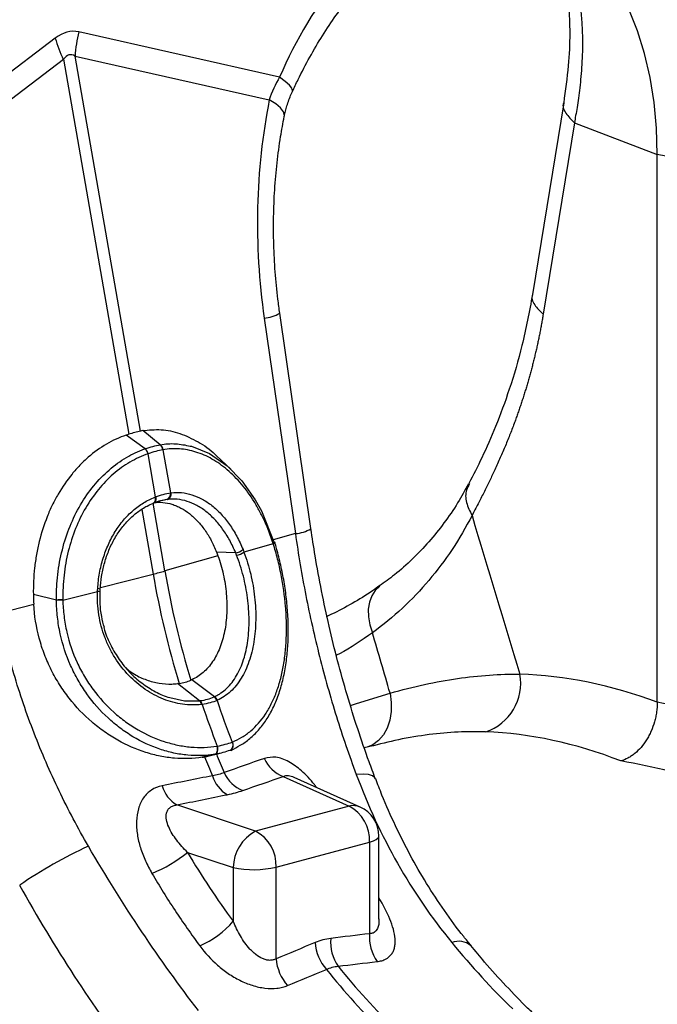
# Model space of a CAD drawing. Units: millimetres. Extents: x 4699 to 28608, y -3125 to 4510.
# Drawn here: x 7520 to 7620, y 956 to 1111 of the extents above; entities that cross this region are included whole.
import ezdxf

# ---------------------------------------------------------------- set-up
doc = ezdxf.new("R2010")
doc.units = ezdxf.units.MM
doc.layers.get('0').update_dxf_attribs({"linetype": 'CONTINUOUS'})
doc.layers.add('ACO_DRAINAGE', color=7, linetype='CONTINUOUS')

# ---------------------------------------------------------------- blocks, each defined once
blk = doc.blocks.new('Z$W@#4B380893')
at = {"layer": 'ACO_DRAINAGE', "linetype": 'Continuous'}
for p, q in [((1457.7, 837.77), (1456.35, 841.16)), ((1401.34, 830.47), (1369.69, 837.59)), ((1458.82, 834.17), (1457.7, 837.77)), ((1366, 836.6), (1334.35, 812.53)), ((1459.69, 830.4), (1458.82, 834.17)), ((1336.68, 810), (1367.27, 833.27)), ((1367.27, 833.27), (1377.57, 774.24)), ((1369.12, 833.76), (1399.71, 826.89)), ((1379.42, 774.74), (1369.12, 833.76)), ((1402.23, 829.8), (1401.34, 830.47)), ((1402.88, 829.21), (1402.23, 829.8)), ((1460.32, 826.48), (1459.69, 830.4)), ((1403.27, 828.71), (1402.88, 829.21)), ((1403.39, 828.32), (1403.27, 828.71)), ((1403.36, 828.2), (1403.39, 828.32)), ((1400.74, 826.25), (1399.71, 826.89)), ((1401.5, 825.61), (1400.74, 826.25)), ((1446.08, 826.43), (1441.17, 796.27)), ((1460.7, 822.43), (1460.32, 826.48)), ((1401.95, 824.99), (1401.5, 825.61)), ((1402.09, 824.41), (1401.95, 824.99)), ((1402.07, 824.26), (1402.09, 824.41)), ((1447.76, 823.29), (1442.85, 793.13)), ((1447.76, 823.29), (1460.83, 818.29)), ((1460.83, 818.29), (1460.7, 822.43)), ((1479.5, 814.79), (1460.83, 818.29)), ((1460.83, 732.06), (1460.83, 818.29)), ((1398.91, 792.52), (1403.82, 758.6)), ((1406.27, 759.38), (1401.36, 793.29)), ((1380.16, 771.96), (1377.16, 774.11)), ((1382.53, 772.59), (1379.77, 774.81)), ((1382.53, 772.59), (1382.53, 772.59)), ((1387.27, 772.38), (1387.46, 772.35)), ((1387.46, 772.35), (1390.29, 771.2)), ((1380.16, 771.96), (1380.16, 771.96)), ((1380.62, 771.17), (1380.61, 771.17)), ((1381.8, 764.39), (1380.62, 771.17)), ((1382.96, 771.8), (1382.96, 771.8)), ((1382.96, 771.8), (1384.14, 765.02)), ((1390.29, 771.2), (1393.06, 769.28)), ((1393.64, 768.76), (1391.42, 770.83)), ((1393.06, 769.28), (1395.4, 766.91)), ((1395.4, 766.91), (1397.51, 763.93)), ((1381.69, 764.34), (1381.72, 764.17)), ((1381.8, 764.39), (1381.83, 764.21)), ((1381.43, 763.38), (1381.37, 763.36)), ((1383.26, 752.72), (1381.4, 763.37)), ((1381.43, 763.38), (1381.54, 763.42)), ((1381.48, 763.4), (1381.43, 763.38)), ((1381.57, 763.47), (1381.48, 763.4)), ((1381.58, 763.44), (1381.54, 763.42)), ((1381.64, 763.57), (1381.57, 763.47)), ((1381.67, 763.51), (1381.58, 763.44)), ((1381.69, 763.69), (1381.64, 763.57)), ((1381.75, 763.61), (1381.67, 763.51)), ((1381.73, 763.84), (1381.69, 763.69)), ((1381.72, 764.17), (1381.73, 764)), ((1381.73, 764), (1381.73, 763.84)), ((1381.8, 763.74), (1381.75, 763.61)), ((1381.83, 763.88), (1381.8, 763.74)), ((1381.83, 764.21), (1381.85, 764.04)), ((1381.85, 764.04), (1381.83, 763.88)), ((1383.67, 763.98), (1382.19, 763.64)), ((1397.51, 763.93), (1398.47, 762.21)), ((1379.63, 762.41), (1381.41, 752.22)), ((1398.47, 762.21), (1400.45, 757.33)), ((1403.82, 758.6), (1400.34, 757.6)), ((1400.33, 757.01), (1395.72, 755.69)), ((1400.45, 757.33), (1400.45, 757.33)), ((1400.45, 757.33), (1400.45, 757.33)), ((1400.5, 757.22), (1400.49, 757.25)), ((1400.54, 757.23), (1400.53, 757.25)), ((1391.63, 755.11), (1383.26, 752.72)), ((1394.42, 755.57), (1391.41, 755.7)), ((1373.11, 750.13), (1381.41, 752.22)), ((1417.1, 750.32), (1416.39, 749.66)), ((1417.1, 750.32), (1417.1, 750.32)), ((1366.18, 748.14), (1362.55, 748.99)), ((1367.2, 748.13), (1372.66, 749.51)), ((1373.06, 749.44), (1373.07, 749.85)), ((1415.84, 748.82), (1415.47, 747.83)), ((1416.39, 749.66), (1415.84, 748.82)), ((1357.04, 746.07), (1362.61, 747.47)), ((1415.47, 747.83), (1415.3, 746.71)), ((1415.3, 746.71), (1415.32, 745.51)), ((1415.32, 745.51), (1415.54, 744.26)), ((1415.54, 744.26), (1415.95, 742.99)), ((1388.74, 732.3), (1385.25, 734.99)), ((1391.08, 732.93), (1387.53, 735.6)), ((1413.46, 731.86), (1418.74, 733.49)), ((1418.74, 733.49), (1418.93, 732.03)), ((1384.06, 732.78), (1386.37, 732.29)), ((1386.37, 732.29), (1388.74, 732.3)), ((1388.74, 732.3), (1388.74, 732.3)), ((1388.74, 732.3), (1388.74, 732.3)), ((1412.5, 731.52), (1413.46, 731.86)), ((1418.93, 732.03), (1418.92, 730.6)), ((1418.92, 730.6), (1418.7, 729.23)), ((1418.7, 729.23), (1418.28, 727.99)), ((1418.28, 727.99), (1417.68, 726.9)), ((1416.92, 726.01), (1416.02, 725.34)), ((1417.68, 726.9), (1416.92, 726.01)), ((1390.02, 723.57), (1391.98, 724.02)), ((1391.17, 723.86), (1391.3, 723.91)), ((1391.26, 723.91), (1391.37, 724)), ((1391.3, 723.91), (1391.4, 724.01)), ((1391.37, 724), (1391.46, 724.14)), ((1391.4, 724.01), (1391.49, 724.15)), ((1391.46, 724.14), (1391.52, 724.31)), ((1391.54, 724.94), (1391.49, 725.15)), ((1391.49, 724.15), (1391.56, 724.32)), ((1391.52, 724.31), (1391.56, 724.51)), ((1391.58, 724.94), (1391.53, 725.15)), ((1391.56, 724.72), (1391.54, 724.94)), ((1391.56, 724.51), (1391.56, 724.72)), ((1391.56, 724.32), (1391.59, 724.52)), ((1391.6, 724.73), (1391.58, 724.94)), ((1391.59, 724.52), (1391.6, 724.73)), ((1393.57, 724.5), (1393.5, 724.48)), ((1393.6, 724.52), (1393.58, 724.51)), ((1415.54, 725.08), (1414.68, 724.85)), ((1416.02, 725.34), (1415.14, 724.97)), ((1391.14, 723.85), (1389.16, 723.4)), ((1391.14, 723.85), (1391.26, 723.91)), ((1401.9, 720.38), (1412.29, 715.7)), ((1414.03, 715.55), (1403.62, 720.23)), ((1414.48, 720.74), (1413.41, 720.7)), ((1415.34, 720.66), (1414.48, 720.74)), ((1415.97, 720.46), (1415.34, 720.66)), ((1416.36, 720.14), (1415.97, 720.46)), ((1416.43, 720), (1416.36, 720.14)), ((1397.55, 711.76), (1385.17, 715.9)), ((1412.29, 715.7), (1397.55, 711.76)), ((1400.78, 706.09), (1415.52, 710.04)), ((1415.52, 710.04), (1416.11, 710.23)), ((1415.52, 710.04), (1415.52, 695.61)), ((1416.11, 710.23), (1416.56, 710.45)), ((1416.56, 710.45), (1416.85, 710.68)), ((1416.85, 710.68), (1416.98, 710.93)), ((1416.98, 697.92), (1416.98, 710.99)), ((1416.98, 710.93), (1416.98, 710.99)), ((1386.83, 708.42), (1394.03, 706.01)), ((1394.03, 706.01), (1394.03, 697.57)), ((1400.78, 691.67), (1400.78, 706.09))]:
    blk.add_line(p, q, dxfattribs=at)
for centre, radius, start, end in [((1467.75, 801.84), 72.32, 126.39, 156.6718), ((1389.41, 832.7), 20.31, 166.0586, 176.9857), ((1386.35, 842.5), 21.2, 196.1784, 205.8318), ((1398.42, 798.31), 5.82, 274.8622, 300.3454), ((1381.8, 771.68), 1.16, 5.8247, 51.1656), ((1381.8, 771.68), 1.17, 5.8305, 51.1692), ((1379.2, 770.88), 1.44, 11.8788, 48.4793), ((1379.21, 770.88), 1.44, 11.872, 48.4753), ((1383.25, 764.82), 0.912, 290.9623, 12.4623), ((1383.34, 764.84), 0.918, 290.9028, 12.0703), ((1403.33, 764.4), 5.82, 274.8737, 300.3243), ((1400.2, 757.35), 0.341, 289.8969, 343.2994), ((1400.21, 757.33), 0.341, 289.8227, 343.1516), ((1400.44, 757.24), 0.089, 11.5776, 82.7262), ((1393.89, 758.32), 2.8, 280.8282, 306.82), ((1394.02, 758.12), 2.96, 280.5342, 304.9487), ((1366.39, 812), 61.63, 284.1082, 285.8877), ((1525.8, 777.43), 146.57, 189.905, 196.8188), ((1527.64, 777.93), 146.57, 189.905, 196.8188), ((1372.7, 748.72), 0.791, 64.7828, 92.923), ((1372.72, 749.28), 0.665, 58.7563, 92.674), ((1367.2, 714.64), 33.52, 90.0072, 91.7477), ((1367.24, 713.84), 34.29, 90.0745, 91.7761), ((1431.23, 735.05), 8.08, 288.4997, 10.1629), ((1387.87, 731.47), 1.21, 11.2375, 43.6937), ((1387.95, 731.47), 1.21, 11.3368, 43.7569), ((1521.11, 776.07), 139.23, 198.5782, 201.4501), ((1390.35, 731.87), 1.22, 22.4539, 57.0011), ((1390.42, 731.9), 1.22, 22.5256, 57.064), ((1523.45, 776.7), 139.23, 198.5782, 201.4501), ((1393.1, 725.29), 0.914, 300.9376, 32.7057), ((1393.13, 725.3), 0.913, 301.002, 32.7991), ((1524.25, 776.67), 142.95, 201.637, 202.9318), ((1522.4, 776.18), 142.95, 201.637, 202.9318), ((1403.75, 725.29), 5.25, 203.178, 249.2857), ((1397.4, 723.06), 5.23, 203.5177, 249.3411), ((1395.67, 721.94), 5.13, 196.5238, 239.7836), ((1387.76, 720.35), 5.15, 196.2673, 239.7591), ((1412.93, 713.02), 2.76, 66.3536, 103.3817), ((1409.41, 710.31), 6.11, 357.4331, 61.9206), ((1411.98, 710.99), 5, 0, 65.7762), ((1400.64, 705.91), 6.61, 117.8491, 179.1062), ((1394.68, 706.37), 6.11, 357.4331, 61.9206), ((1402.3, 642.03), 74.19, 114.7682, 124.3873), ((1373.04, 725.37), 21.85, 292.0105, 309.1337), ((1397.23, 721.65), 15.96, 258.4608, 282.8795), ((1382.59, 707.6), 15.22, 293.978, 318.7843), ((1416.02, 694.3), 6.66, 175.1082, 214.8069), ((1422.15, 695.05), 6.66, 175.1116, 215.0685), ((1414.31, 694.86), 7.42, 185.0613, 220.9105), ((1429.56, 691.49), 2.93, 50.3687, 111.8787), ((1408.17, 692.32), 7.42, 185.0343, 221.1144), ((1491.68, 756.17), 106.13, 218.5694, 225.8964), ((1493.53, 756.67), 106.13, 218.5694, 225.8964)]:
    blk.add_arc(centre, radius, start, end, dxfattribs=at)
for centre, major_axis, ratio, start_param, end_param in [((1367.84, 718.07), (1.04, 119.61), 0.177142, 6.244993, 6.419526), ((1378.45, 715.23), (-10.12, 118.77), 0.090699, 6.21212, 6.386653), ((1441.41, 803.09), (-4.88, 67.38), 0.642608, 1.163807, 1.681725), ((1461.64, 551.59), (-35.93, 183.83), 0.559314, 5.954421, 6.15467), ((1459.67, 552.11), (-71.6, 173.37), 0.796468, 5.597182, 5.797431), ((1455.08, 550.36), (-33.97, 176.07), 0.553816, 5.947967, 6.155646), ((1455.08, 550.36), (-70.02, 165.41), 0.801232, 5.589463, 5.797141), ((1443.27, 755.77), (-29.72, 91.63), 0.739975, 1.86167, 2.000947)]:
    blk.add_ellipse(centre, major_axis=major_axis, ratio=ratio, start_param=start_param, end_param=end_param, dxfattribs=at)
for points, knots in [([(1403.36, 828.2), (1403.65, 828.83), (1404.52, 830.68), (1406.07, 833.64), (1408.06, 837.01), (1410.19, 840.21), (1412.42, 843.2), (1414.76, 845.97), (1417.18, 848.51), (1419.66, 850.81), (1422.19, 852.85), (1424.75, 854.63), (1427.32, 856.15), (1429.88, 857.4), (1432.14, 858.28), (1433.52, 858.67), (1434.07, 858.83)], [0, 0, 0, 0, 0.039136, 0.115283, 0.191329, 0.267251, 0.343045, 0.418712, 0.494272, 0.56976, 0.645229, 0.72075, 0.796446, 0.872493, 0.949129, 1, 1, 1, 1]), ([(1445.4, 849.64), (1445.54, 849.23), (1445.95, 847.93), (1446.48, 845.3), (1446.93, 841.65), (1447.09, 837.28), (1446.89, 832.19), (1446.35, 828.4), (1446.08, 826.43)], [0, 0, 0, 0, 0.073851, 0.228789, 0.398871, 0.584154, 0.784575, 1, 1, 1, 1]), ([(1447.37, 847.81), (1447.41, 847.66), (1447.51, 847.35), (1447.65, 846.87), (1447.79, 846.37), (1447.93, 845.83), (1448.06, 845.26), (1448.19, 844.65), (1448.32, 844.02), (1448.44, 843.34), (1448.55, 842.64), (1448.66, 841.89), (1448.75, 841.11), (1448.84, 840.29), (1448.91, 839.43), (1448.97, 838.54), (1449.01, 837.59), (1449.04, 836.25), (1449.04, 834.55), (1448.95, 832.52), (1448.81, 830.62), (1448.63, 828.85), (1448.42, 827.23), (1448.2, 825.77), (1447.98, 824.48), (1447.83, 823.66), (1447.76, 823.29)], [0, 0, 0, 0, 0.022968, 0.047041, 0.072224, 0.098517, 0.125924, 0.154446, 0.184088, 0.214851, 0.246738, 0.279753, 0.313899, 0.349179, 0.385596, 0.423154, 0.461857, 0.501707, 0.586285, 0.66457, 0.736521, 0.802098, 0.861265, 0.913989, 0.960243, 1, 1, 1, 1]), ([(1402.07, 824.26), (1402.2, 824.82), (1402.48, 825.99), (1402.94, 827.33), (1403.31, 828.06), (1403.38, 828.19)], [0, 0, 0, 0, 0.429046, 0.898441, 1, 1, 1, 1]), ([(1446.09, 826.42), (1446.09, 826.41), (1445.82, 825.92), (1446.27, 824.79), (1447.27, 823.78), (1447.76, 823.29)], [0, 0, 0, 0, 0.016164, 0.521602, 1, 1, 1, 1]), ([(1401.36, 793.29), (1401.26, 794.03), (1400.96, 796.19), (1400.61, 799.81), (1400.39, 804.14), (1400.36, 808.46), (1400.53, 812.75), (1400.91, 816.97), (1401.42, 820.82), (1401.87, 823.21), (1402.07, 824.26)], [0, 0, 0, 0, 0.070434, 0.207298, 0.344395, 0.481639, 0.618902, 0.756021, 0.892859, 1, 1, 1, 1]), ([(1441.17, 796.27), (1440.66, 793.56), (1439.68, 788.37), (1437.63, 781.48), (1435.47, 775.61), (1433.3, 770.66), (1431.84, 767.83), (1431.16, 766.5)], [0, 0, 0, 0, 0.240873, 0.461107, 0.660885, 0.840455, 1, 1, 1, 1]), ([(1441.19, 796.27), (1441.18, 796.25), (1440.91, 795.76), (1441.36, 794.63), (1442.36, 793.62), (1442.85, 793.13)], [0, 0, 0, 0, 0.0189509, 0.5229571, 1, 1, 1, 1]), ([(1442.85, 793.13), (1442.81, 792.88), (1442.72, 792.37), (1442.59, 791.61), (1442.45, 790.85), (1442.3, 790.1), (1442.15, 789.34), (1441.99, 788.59), (1441.83, 787.84), (1441.65, 787.09), (1441.47, 786.34), (1441.29, 785.59), (1441.1, 784.84), (1440.9, 784.09), (1440.69, 783.34), (1440.48, 782.6), (1440.26, 781.85), (1440.04, 781.11), (1439.8, 780.37), (1439.57, 779.63), (1439.32, 778.88), (1439.07, 778.15), (1438.81, 777.41), (1438.55, 776.67), (1438.14, 775.55), (1437.56, 774.06), (1436.8, 772.19), (1435.99, 770.3), (1435.16, 768.49), (1434.33, 766.73), (1433.48, 765.01), (1432.58, 763.24), (1431.95, 762.06), (1431.64, 761.45)], [0, 0, 0, 0, 0.020426, 0.040959, 0.0616, 0.082353, 0.103221, 0.124207, 0.145313, 0.166543, 0.187899, 0.209384, 0.231, 0.25275, 0.274637, 0.296663, 0.318831, 0.341143, 0.363601, 0.386208, 0.408966, 0.431877, 0.454943, 0.478168, 0.501551, 0.561294, 0.622786, 0.686055, 0.751127, 0.809258, 0.870107, 0.933684, 1, 1, 1, 1]), ([(1377.16, 774.11), (1376.09, 773.74), (1375.05, 773.26), (1373.06, 772.09), (1372.11, 771.41), (1370.74, 770.22), (1370.29, 769.8), (1369.44, 768.91), (1369.03, 768.45), (1367.85, 767.01), (1367.12, 765.96), (1366.13, 764.26), (1365.82, 763.68), (1365.24, 762.49), (1364.97, 761.88), (1364.23, 760.01), (1363.81, 758.71), (1363.31, 756.69), (1363.16, 756), (1362.92, 754.62), (1362.82, 753.93), (1362.58, 751.83), (1362.52, 750.42), (1362.55, 748.99)], [0, 0, 0, 0, 0.125, 0.125, 0.25, 0.25, 0.3125, 0.3125, 0.375, 0.375, 0.5, 0.5, 0.5625, 0.5625, 0.625, 0.625, 0.75, 0.75, 0.8125, 0.8125, 0.875, 0.875, 1, 1, 1, 1]), ([(1379.77, 774.81), (1380.74, 774.91), (1382.68, 775.11), (1385.64, 774.48), (1388.49, 773.11), (1390.45, 771.84), (1391.36, 770.86), (1391.44, 770.77)], [0, 0, 0, 0, 0.243848, 0.487696, 0.731554, 0.975409, 1, 1, 1, 1]), ([(1382.53, 772.59), (1382.53, 772.59), (1383.33, 772.73), (1384.92, 772.86), (1386.5, 772.54), (1387.27, 772.38)], [0, 0, 0, 0, 0.000008, 0.514752, 1, 1, 1, 1]), ([(1400.32, 757.03), (1399.93, 758.25), (1399.49, 759.41), (1398.74, 761.07), (1398.47, 761.61), (1397.91, 762.66), (1397.61, 763.17), (1396.69, 764.66), (1396.03, 765.57), (1394.62, 767.22), (1393.88, 767.97), (1392.31, 769.31), (1391.51, 769.87), (1389.86, 770.81), (1389.02, 771.18), (1387.72, 771.58), (1387.28, 771.69), (1386.41, 771.86), (1385.98, 771.91), (1384.68, 772), (1383.82, 771.95), (1382.96, 771.8)], [0, 0, 0, 0, 0.125, 0.125, 0.1875, 0.1875, 0.25, 0.25, 0.375, 0.375, 0.5, 0.5, 0.625, 0.625, 0.75, 0.75, 0.8125, 0.8125, 0.875, 0.875, 1, 1, 1, 1]), ([(1366.18, 748.14), (1366.18, 748.31), (1366.18, 748.48), (1366.18, 748.82), (1366.19, 749.33), (1366.21, 749.83), (1366.26, 750.84), (1366.32, 751.5), (1366.55, 753.48), (1366.79, 754.78), (1367.44, 757.35), (1367.84, 758.58), (1368.8, 760.93), (1369.35, 762.06), (1370.61, 764.21), (1371.3, 765.2), (1372.8, 767.02), (1373.61, 767.86), (1375.34, 769.36), (1376.26, 770.03), (1377.68, 770.86), (1378.17, 771.12), (1378.91, 771.46), (1379.15, 771.57), (1379.53, 771.72), (1379.65, 771.77), (1379.91, 771.87), (1380.03, 771.91), (1380.16, 771.96)], [0, 0, 0, 0, 0.015625, 0.015625, 0.03125, 0.0625, 0.0625, 0.125, 0.125, 0.25, 0.25, 0.375, 0.375, 0.5, 0.5, 0.625, 0.625, 0.75, 0.75, 0.875, 0.875, 0.9375, 0.9375, 0.96875, 0.96875, 0.984375, 0.984375, 1, 1, 1, 1]), ([(1380.61, 771.17), (1379.63, 770.83), (1378.68, 770.39), (1377.31, 769.59), (1376.86, 769.3), (1375.98, 768.67), (1375.55, 768.33), (1374.29, 767.23), (1373.51, 766.43), (1372.07, 764.66), (1371.4, 763.7), (1370.19, 761.63), (1369.66, 760.53), (1368.74, 758.25), (1368.36, 757.07), (1367.9, 755.21), (1367.76, 754.58), (1367.54, 753.32), (1367.45, 752.68), (1367.23, 750.77), (1367.17, 749.47), (1367.2, 748.16)], [0, 0, 0, 0, 0.125, 0.125, 0.1875, 0.1875, 0.25, 0.25, 0.375, 0.375, 0.5, 0.5, 0.625, 0.625, 0.75, 0.75, 0.8125, 0.8125, 0.875, 0.875, 1, 1, 1, 1]), ([(1431.11, 766.46), (1430.54, 765.44), (1429.35, 763.28), (1427.26, 760.24), (1424.89, 757.29), (1422.29, 754.58), (1419.69, 752.25), (1417.87, 750.93), (1417.07, 750.36)], [0, 0, 0, 0, 0.158365, 0.335299, 0.512376, 0.688972, 0.864973, 1, 1, 1, 1]), ([(1431.25, 766.45), (1431.07, 766.13), (1430.57, 765.28), (1430.63, 763.5), (1431.3, 762.13), (1431.64, 761.45)], [0, 0, 0, 0, 0.231151, 0.6155755, 1, 1, 1, 1]), ([(1372.68, 749.95), (1372.74, 750.77), (1372.83, 751.58), (1373.12, 753.18), (1373.31, 753.97), (1373.78, 755.48), (1374.06, 756.21), (1374.69, 757.6), (1375.05, 758.27), (1375.84, 759.55), (1376.28, 760.15), (1377.22, 761.26), (1377.72, 761.77), (1378.77, 762.68), (1379.32, 763.09), (1380.47, 763.8), (1381.07, 764.1), (1381.69, 764.34)], [0, 0, 0, 0, 0.125, 0.125, 0.25, 0.25, 0.375, 0.375, 0.5, 0.5, 0.625, 0.625, 0.75, 0.75, 0.875, 0.875, 1, 1, 1, 1]), ([(1384.24, 765.03), (1384.79, 765.1), (1385.34, 765.1), (1386.44, 765), (1386.99, 764.88), (1388.08, 764.54), (1388.61, 764.31), (1389.66, 763.75), (1390.17, 763.41), (1391.18, 762.62), (1391.67, 762.16), (1392.59, 761.17), (1393.03, 760.63), (1393.85, 759.47), (1394.23, 758.84), (1394.77, 757.85), (1394.94, 757.5), (1395.27, 756.8), (1395.42, 756.44), (1395.57, 756.08)], [0, 0, 0, 0, 0.125, 0.125, 0.25, 0.25, 0.375, 0.375, 0.5, 0.5, 0.625, 0.625, 0.75, 0.75, 0.875, 0.875, 0.9375, 0.9375, 1, 1, 1, 1]), ([(1373.08, 749.85), (1373.14, 750.53), (1373.26, 751.87), (1373.69, 753.86), (1374.34, 755.8), (1375.21, 757.66), (1376.3, 759.35), (1377.55, 760.82), (1378.95, 762.04), (1380.25, 762.88), (1381.12, 763.23), (1381.45, 763.37)], [0, 0, 0, 0, 0.109859, 0.217392, 0.331599, 0.450837, 0.570343, 0.689055, 0.808372, 0.928369, 1, 1, 1, 1]), ([(1381.52, 763.49), (1382, 763.55), (1382.48, 763.56), (1383.43, 763.47), (1383.91, 763.37), (1384.62, 763.15), (1384.86, 763.06), (1385.33, 762.86), (1385.56, 762.75), (1386.25, 762.38), (1386.7, 762.09), (1387.35, 761.57), (1387.56, 761.39), (1387.99, 761), (1388.2, 760.79), (1388.8, 760.15), (1389.18, 759.68), (1389.9, 758.67), (1390.24, 758.12), (1390.86, 756.96), (1391.15, 756.34), (1391.41, 755.7)], [0, 0, 0, 0, 0.125, 0.125, 0.25, 0.25, 0.3125, 0.3125, 0.375, 0.375, 0.5, 0.5, 0.5625, 0.5625, 0.625, 0.625, 0.75, 0.75, 0.875, 0.875, 1, 1, 1, 1]), ([(1394.42, 755.57), (1394.13, 756.26), (1393.82, 756.92), (1393.13, 758.17), (1392.76, 758.75), (1391.97, 759.85), (1391.56, 760.35), (1390.68, 761.29), (1390.21, 761.71), (1389.26, 762.46), (1388.77, 762.77), (1387.78, 763.31), (1387.28, 763.52), (1386.26, 763.84), (1385.73, 763.95), (1384.7, 764.05), (1384.18, 764.04), (1383.67, 763.98)], [0, 0, 0, 0, 0.125, 0.125, 0.25, 0.25, 0.375, 0.375, 0.5, 0.5, 0.625, 0.625, 0.75, 0.75, 0.875, 0.875, 1, 1, 1, 1]), ([(1431.64, 761.45), (1429.72, 757.72), (1427.46, 754.32), (1422.24, 748.17), (1419.29, 745.41), (1415.95, 742.99)], [0, 0, 0, 0, 0.5, 0.5, 1, 1, 1, 1]), ([(1403.82, 758.6), (1404.28, 755.33), (1404.83, 752.08), (1406.11, 745.62), (1406.83, 742.42), (1408.44, 736.04), (1409.33, 732.9), (1411.25, 726.73), (1412.29, 723.69), (1413.41, 720.7)], [0, 0, 0, 0, 0.25, 0.25, 0.5, 0.5, 0.75, 0.75, 1, 1, 1, 1]), ([(1416.43, 720), (1416.1, 720.89), (1415.12, 723.48), (1413.61, 727.86), (1411.96, 733.18), (1410.45, 738.58), (1409.11, 744.04), (1407.93, 749.56), (1406.98, 754.68), (1406.48, 757.96), (1406.27, 759.38)], [0, 0, 0, 0, 0.071856, 0.209276, 0.34664, 0.483925, 0.621118, 0.75821, 0.895192, 1, 1, 1, 1]), ([(1393.68, 724.48), (1394.17, 724.73), (1395.19, 725.25), (1396.68, 726.3), (1398.06, 727.64), (1399.28, 729.26), (1400.33, 731.1), (1401.19, 733.18), (1401.87, 735.47), (1402.34, 737.91), (1402.63, 740.48), (1402.73, 743.15), (1402.65, 745.88), (1402.41, 748.63), (1402.01, 751.34), (1401.45, 753.97), (1400.95, 755.94), (1400.63, 757.01), (1400.56, 757.26)], [0, 0, 0, 0, 0.058386, 0.120632, 0.186167, 0.25153, 0.31805, 0.385535, 0.453616, 0.521737, 0.588638, 0.655859, 0.722945, 0.78925, 0.85437, 0.917631, 0.981602, 1, 1, 1, 1]), ([(1393.9, 725.79), (1394.42, 726), (1394.92, 726.25), (1395.89, 726.84), (1396.35, 727.17), (1397.65, 728.27), (1398.41, 729.14), (1399.26, 730.41), (1399.42, 730.67), (1399.73, 731.21), (1399.88, 731.49), (1400.32, 732.35), (1400.57, 732.94), (1401.04, 734.19), (1401.25, 734.84), (1401.62, 736.2), (1401.77, 736.9), (1402.04, 738.37), (1402.15, 739.12), (1402.31, 740.66), (1402.36, 741.44), (1402.42, 743.02), (1402.43, 743.83), (1402.4, 745.05), (1402.38, 745.46), (1402.34, 746.3), (1402.31, 746.72), (1402.13, 748.81), (1401.9, 750.47), (1401.49, 752.54), (1401.41, 752.95), (1401.22, 753.78), (1401.12, 754.19), (1400.81, 755.42), (1400.58, 756.22), (1400.33, 757.01)], [0, 0, 0, 0, 0.0625, 0.0625, 0.125, 0.125, 0.25, 0.25, 0.28125, 0.28125, 0.3125, 0.3125, 0.375, 0.375, 0.4375, 0.4375, 0.5, 0.5, 0.5625, 0.5625, 0.625, 0.625, 0.6875, 0.6875, 0.71875, 0.71875, 0.75, 0.75, 0.875, 0.875, 0.90625, 0.90625, 0.9375, 0.9375, 1, 1, 1, 1]), ([(1391.63, 755.11), (1391.97, 754.17), (1392.25, 753.2), (1392.58, 751.69), (1392.67, 751.19), (1392.83, 750.15), (1392.89, 749.64), (1393.03, 748.11), (1393.05, 747.09), (1392.96, 745.09), (1392.85, 744.13), (1392.58, 742.76), (1392.47, 742.31), (1392.21, 741.44), (1392.07, 741.02), (1391.6, 739.83), (1391.23, 739.1), (1390.57, 738.12), (1390.33, 737.82), (1389.84, 737.25), (1389.58, 736.99), (1389.04, 736.52), (1388.75, 736.3), (1388.16, 735.92), (1387.85, 735.75), (1387.53, 735.6)], [0, 0, 0, 0, 0.125, 0.125, 0.1875, 0.1875, 0.25, 0.25, 0.375, 0.375, 0.5, 0.5, 0.5625, 0.5625, 0.625, 0.625, 0.75, 0.75, 0.8125, 0.8125, 0.875, 0.875, 0.9375, 0.9375, 1, 1, 1, 1]), ([(1391.08, 732.93), (1391.17, 732.97), (1391.26, 733.01), (1391.43, 733.1), (1391.69, 733.24), (1391.94, 733.4), (1392.42, 733.74), (1392.73, 733.99), (1393.31, 734.55), (1393.58, 734.85), (1394.1, 735.52), (1394.34, 735.88), (1395.01, 737.01), (1395.38, 737.85), (1395.82, 739.24), (1395.95, 739.72), (1396.17, 740.72), (1396.26, 741.23), (1396.47, 742.82), (1396.54, 743.9), (1396.52, 745.59), (1396.5, 746.16), (1396.42, 747.31), (1396.36, 747.89), (1396.13, 749.62), (1395.91, 750.77), (1395.48, 752.48), (1395.32, 753.04), (1394.96, 754.14), (1394.77, 754.68), (1394.56, 755.21)], [0, 0, 0, 0, 0.015625, 0.015625, 0.03125, 0.0625, 0.0625, 0.125, 0.125, 0.1875, 0.1875, 0.25, 0.25, 0.375, 0.375, 0.4375, 0.4375, 0.5, 0.5, 0.625, 0.625, 0.6875, 0.6875, 0.75, 0.75, 0.875, 0.875, 0.9375, 0.9375, 1, 1, 1, 1]), ([(1395.72, 755.69), (1395.93, 755.14), (1396.12, 754.57), (1396.48, 753.41), (1396.64, 752.82), (1397.06, 751.03), (1397.27, 749.82), (1397.47, 748), (1397.52, 747.39), (1397.58, 746.18), (1397.58, 745.58), (1397.55, 743.81), (1397.46, 742.67), (1397.19, 741.01), (1397.08, 740.47), (1396.82, 739.43), (1396.67, 738.93), (1396.17, 737.48), (1395.76, 736.6), (1395.03, 735.43), (1394.77, 735.05), (1394.21, 734.36), (1393.92, 734.04), (1392.98, 733.18), (1392.3, 732.71), (1391.54, 732.37)], [0, 0, 0, 0, 0.0625, 0.0625, 0.125, 0.125, 0.25, 0.25, 0.3125, 0.3125, 0.375, 0.375, 0.5, 0.5, 0.5625, 0.5625, 0.625, 0.625, 0.75, 0.75, 0.8125, 0.8125, 0.875, 0.875, 1, 1, 1, 1]), ([(1417.1, 750.43), (1416.73, 750.15), (1415.31, 749.1), (1412.77, 747.59), (1410.33, 746.24), (1408.93, 745.66), (1408.65, 745.54)], [0, 0, 0, 0, 0.1376253, 0.5184864, 0.9020802, 1, 1, 1, 1]), ([(1389.05, 731.7), (1388.56, 731.64), (1388.07, 731.62), (1387.06, 731.63), (1386.56, 731.67), (1385.04, 731.89), (1384.04, 732.15), (1382.56, 732.74), (1382.06, 732.97), (1381.1, 733.49), (1380.63, 733.77), (1379.25, 734.71), (1378.39, 735.44), (1376.77, 737.12), (1376.05, 738.04), (1375.1, 739.55), (1374.81, 740.07), (1374.26, 741.16), (1374.02, 741.72), (1373.38, 743.42), (1373.07, 744.6), (1372.68, 747.05), (1372.61, 748.28), (1372.66, 749.51)], [0, 0, 0, 0, 0.0625, 0.0625, 0.125, 0.125, 0.25, 0.25, 0.3125, 0.3125, 0.375, 0.375, 0.5, 0.5, 0.625, 0.625, 0.6875, 0.6875, 0.75, 0.75, 0.875, 0.875, 1, 1, 1, 1]), ([(1373.73, 743.84), (1373.58, 744.4), (1373.24, 745.66), (1373.03, 747.55), (1373.06, 748.86), (1373.07, 749.44)], [0, 0, 0, 0, 0.308293, 0.691326, 1, 1, 1, 1]), ([(1389.16, 723.4), (1387.72, 723.17), (1386.25, 723.12), (1384.02, 723.31), (1383.28, 723.41), (1382.15, 723.64), (1381.77, 723.73), (1381.01, 723.92), (1380.63, 724.03), (1378.74, 724.63), (1377.27, 725.28), (1375.13, 726.48), (1374.43, 726.92), (1373.05, 727.89), (1372.38, 728.41), (1370.46, 730.07), (1369.27, 731.3), (1367.66, 733.37), (1367.15, 734.09), (1366.2, 735.58), (1365.77, 736.35), (1364.98, 737.93), (1364.62, 738.74), (1364.14, 739.99), (1363.99, 740.41), (1363.72, 741.27), (1363.59, 741.71), (1363, 743.9), (1362.71, 745.67), (1362.61, 747.47)], [0, 0, 0, 0, 0.125, 0.125, 0.1875, 0.1875, 0.21875, 0.21875, 0.25, 0.25, 0.375, 0.375, 0.4375, 0.4375, 0.5, 0.5, 0.625, 0.625, 0.6875, 0.6875, 0.75, 0.75, 0.8125, 0.8125, 0.84375, 0.84375, 0.875, 0.875, 1, 1, 1, 1]), ([(1391.14, 723.85), (1391.05, 723.84), (1390.96, 723.82), (1390.79, 723.8), (1390.52, 723.76), (1390.26, 723.73), (1389.73, 723.68), (1389.37, 723.66), (1388.3, 723.63), (1387.58, 723.65), (1386.13, 723.79), (1385.39, 723.9), (1383.92, 724.22), (1383.18, 724.42), (1381.02, 725.16), (1379.6, 725.81), (1377.55, 727.04), (1376.87, 727.5), (1375.56, 728.48), (1374.92, 729.02), (1373.08, 730.72), (1371.97, 731.98), (1370.49, 734.05), (1370.02, 734.77), (1369.16, 736.29), (1368.77, 737.06), (1367.71, 739.44), (1367.16, 741.1), (1366.69, 743.26), (1366.6, 743.7), (1366.46, 744.58), (1366.4, 745.02), (1366.25, 746.34), (1366.19, 747.23), (1366.18, 748.12)], [0, 0, 0, 0, 0.007813, 0.007813, 0.015625, 0.03125, 0.03125, 0.0625, 0.0625, 0.125, 0.125, 0.1875, 0.1875, 0.25, 0.25, 0.375, 0.375, 0.4375, 0.4375, 0.5, 0.5, 0.625, 0.625, 0.6875, 0.6875, 0.75, 0.75, 0.875, 0.875, 0.90625, 0.90625, 0.9375, 0.9375, 1, 1, 1, 1]), ([(1367.2, 748.13), (1367.21, 747.28), (1367.27, 746.43), (1367.43, 745.17), (1367.49, 744.75), (1367.64, 743.91), (1367.72, 743.49), (1368.19, 741.42), (1368.74, 739.84), (1369.78, 737.57), (1370.17, 736.84), (1371.02, 735.4), (1371.48, 734.72), (1372.93, 732.75), (1374.02, 731.56), (1375.81, 729.95), (1376.43, 729.45), (1377.71, 728.53), (1378.37, 728.1), (1380.37, 726.94), (1381.74, 726.33), (1383.83, 725.65), (1384.54, 725.46), (1385.96, 725.17), (1386.67, 725.06), (1388.77, 724.88), (1390.15, 724.93), (1391.49, 725.15)], [0, 0, 0, 0, 0.0625, 0.0625, 0.09375, 0.09375, 0.125, 0.125, 0.25, 0.25, 0.3125, 0.3125, 0.375, 0.375, 0.5, 0.5, 0.5625, 0.5625, 0.625, 0.625, 0.75, 0.75, 0.8125, 0.8125, 0.875, 0.875, 1, 1, 1, 1]), ([(1371.21, 709.4), (1369.56, 712.24), (1368.03, 715.15), (1365.18, 721.07), (1363.87, 724.09), (1361.48, 730.26), (1360.42, 733.38), (1358.54, 739.68), (1357.72, 742.86), (1357.04, 746.07)], [0, 0, 0, 0, 0.25, 0.25, 0.5, 0.5, 0.75, 0.75, 1, 1, 1, 1]), ([(1373.67, 743.84), (1373.71, 743.7), (1373.94, 742.69), (1374.74, 740.96), (1376.04, 738.72), (1377.68, 736.73), (1379.6, 735), (1381.75, 733.69), (1383.27, 732.94), (1384.05, 732.78), (1384.06, 732.78)], [0, 0, 0, 0, 0.02633, 0.186389, 0.340906, 0.499554, 0.663417, 0.832032, 0.996995, 1, 1, 1, 1]), ([(1415.95, 742.99), (1414.25, 741.79), (1412.4, 740.48), (1410.44, 739.51), (1410.27, 739.43)], [0, 0, 0, 0, 0.912137, 1, 1, 1, 1]), ([(1377.31, 737.29), (1377.7, 737), (1378.67, 736.28), (1380.38, 735.52), (1382.36, 734.99), (1384, 734.87), (1384.96, 734.97), (1385.25, 734.99)], [0, 0, 0, 0, 0.159935, 0.398813, 0.640888, 0.889612, 1, 1, 1, 1]), ([(1418.74, 733.49), (1422.42, 734.53), (1425.96, 735.3), (1432.77, 736.29), (1436.04, 736.51), (1439.18, 736.47)], [0, 0, 0, 0, 0.5, 0.5, 1, 1, 1, 1]), ([(1460.83, 732.06), (1460.83, 731.54), (1460.79, 731.03), (1460.68, 730.26), (1460.63, 730), (1460.52, 729.48), (1460.46, 729.22), (1460.24, 728.46), (1460.06, 727.97), (1459.75, 727.26), (1459.63, 727.02), (1459.39, 726.57), (1459.26, 726.35), (1458.87, 725.71), (1458.58, 725.31), (1457.95, 724.59), (1457.62, 724.26), (1457.1, 723.84), (1456.93, 723.71), (1456.57, 723.47), (1456.38, 723.36), (1455.83, 723.06), (1455.46, 722.92), (1455.08, 722.81)], [0, 0, 0, 0, 0.125, 0.125, 0.1875, 0.1875, 0.25, 0.25, 0.375, 0.375, 0.4375, 0.4375, 0.5, 0.5, 0.625, 0.625, 0.75, 0.75, 0.8125, 0.8125, 0.875, 0.875, 1, 1, 1, 1]), ([(1433.79, 727.39), (1432.36, 727.41), (1429.48, 727.44), (1424.88, 727), (1420.25, 726.26), (1417.06, 725.45), (1415.55, 725.06)], [0, 0, 0, 0, 0.254484, 0.509876, 0.76818, 1, 1, 1, 1]), ([(1389.53, 723.47), (1389.58, 723.48), (1389.76, 723.51), (1389.92, 723.55), (1390.04, 723.58)], [0, 0, 0, 0, 0.293684, 1, 1, 1, 1]), ([(1407.14, 718.65), (1407.03, 718.8), (1406.33, 719.76), (1404.88, 721.26), (1402.8, 722.79), (1400.71, 723.57), (1399.52, 723.34), (1398.93, 723.22)], [0, 0, 0, 0, 0.047028, 0.308356, 0.540875, 0.771561, 1, 1, 1, 1]), ([(1401.9, 720.38), (1402.07, 720.44), (1402.31, 720.54), (1402.88, 720.5), (1403.3, 720.38), (1403.61, 720.24), (1403.62, 720.23)], [0, 0, 0, 0, 0.3890117, 0.5474644, 0.9789393, 1, 1, 1, 1]), ([(1413.41, 720.7), (1415.25, 715.78), (1417.41, 711.11), (1422.42, 702.28), (1425.26, 698.11), (1428.47, 694.21)], [0, 0, 0, 0, 0.5, 0.5, 1, 1, 1, 1]), ([(1431.49, 693.76), (1431.1, 694.22), (1429.62, 695.96), (1427.27, 699.21), (1424.45, 703.49), (1421.88, 707.95), (1419.55, 712.6), (1417.74, 716.63), (1416.79, 719.15), (1416.47, 720.02)], [0, 0, 0, 0, 0.061224, 0.232169, 0.402408, 0.571912, 0.741128, 0.911719, 1, 1, 1, 1]), ([(1382.82, 718.91), (1382.21, 718.79), (1381.66, 718.56), (1380.92, 718.07), (1380.68, 717.88), (1380.26, 717.47), (1380.06, 717.23), (1379.72, 716.73), (1379.56, 716.46), (1379.3, 715.89), (1379.19, 715.59), (1378.92, 714.67), (1378.82, 714), (1378.79, 712.98), (1378.79, 712.64), (1378.84, 711.94), (1378.88, 711.59), (1379.04, 710.54), (1379.2, 709.85), (1379.63, 708.47), (1379.89, 707.78), (1380.51, 706.43), (1380.85, 705.76), (1381.23, 705.11)], [0, 0, 0, 0, 0.125, 0.125, 0.1875, 0.1875, 0.25, 0.25, 0.3125, 0.3125, 0.375, 0.375, 0.5, 0.5, 0.5625, 0.5625, 0.625, 0.625, 0.75, 0.75, 0.875, 0.875, 1, 1, 1, 1]), ([(1386.83, 708.42), (1386.52, 708.73), (1386.23, 709.04), (1385.65, 709.68), (1385.38, 710.01), (1384.87, 710.67), (1384.64, 711.01), (1384.21, 711.71), (1384.02, 712.07), (1383.71, 712.8), (1383.59, 713.17), (1383.46, 713.91), (1383.45, 714.27), (1383.58, 714.78), (1383.64, 714.94), (1383.82, 715.24), (1383.94, 715.37), (1384.23, 715.6), (1384.39, 715.69), (1384.76, 715.83), (1384.96, 715.87), (1385.17, 715.9)], [0, 0, 0, 0, 0.125, 0.125, 0.25, 0.25, 0.375, 0.375, 0.5, 0.5, 0.625, 0.625, 0.75, 0.75, 0.8125, 0.8125, 0.875, 0.875, 0.9375, 0.9375, 1, 1, 1, 1]), ([(1388.54, 683.51), (1385.51, 687.46), (1382.54, 691.6), (1376.76, 700.22), (1373.94, 704.72), (1371.21, 709.4)], [0, 0, 0, 0, 0.5, 0.5, 1, 1, 1, 1]), ([(1381.23, 705.11), (1382.4, 703.12), (1383.61, 701.17), (1386.12, 697.36), (1387.43, 695.5), (1388.77, 693.69)], [0, 0, 0, 0, 0.5, 0.5, 1, 1, 1, 1]), ([(1360.39, 703.26), (1363.14, 698.28), (1366.01, 693.51), (1371.96, 684.37), (1375.04, 680), (1378.21, 675.84)], [0, 0, 0, 0, 0.5, 0.5, 1, 1, 1, 1]), ([(1416.7, 691.22), (1416.95, 691.25), (1417.19, 691.3), (1417.64, 691.43), (1417.85, 691.51), (1418.42, 691.81), (1418.72, 692.07), (1419.08, 692.55), (1419.18, 692.72), (1419.34, 693.09), (1419.4, 693.29), (1419.49, 693.69), (1419.52, 693.91), (1419.54, 694.36), (1419.54, 694.59), (1419.48, 695.31), (1419.39, 695.81), (1419.11, 696.84), (1418.92, 697.38), (1418.25, 699.01), (1417.67, 700.12), (1416.98, 701.25)], [0, 0, 0, 0, 0.0625, 0.0625, 0.125, 0.125, 0.25, 0.25, 0.3125, 0.3125, 0.375, 0.375, 0.4375, 0.4375, 0.5, 0.5, 0.625, 0.625, 0.75, 0.75, 1, 1, 1, 1]), ([(1400.78, 691.67), (1400.63, 691.58), (1400.47, 691.52), (1400.13, 691.44), (1399.95, 691.42), (1399.58, 691.42), (1399.39, 691.45), (1399.01, 691.54), (1398.82, 691.61), (1398.27, 691.85), (1397.92, 692.07), (1397.43, 692.46), (1397.27, 692.59), (1396.96, 692.88), (1396.81, 693.04), (1396.09, 693.82), (1395.59, 694.53), (1394.73, 696), (1394.36, 696.77), (1394.03, 697.57)], [0, 0, 0, 0, 0.0625, 0.0625, 0.125, 0.125, 0.1875, 0.1875, 0.25, 0.25, 0.375, 0.375, 0.4375, 0.4375, 0.5, 0.5, 0.75, 0.75, 1, 1, 1, 1]), ([(1416.96, 697.93), (1416.97, 697.89), (1417.03, 697.31), (1416.85, 696.56), (1416.45, 695.93), (1416.02, 695.66), (1415.71, 695.63), (1415.52, 695.61)], [0, 0, 0, 0, 0.03671, 0.440757, 0.676048, 0.805118, 1, 1, 1, 1]), ([(1388.77, 693.69), (1389.58, 692.59), (1390.51, 691.58), (1392.09, 690.19), (1392.66, 689.75), (1393.83, 688.96), (1394.44, 688.6), (1395.39, 688.12), (1395.72, 687.97), (1396.37, 687.71), (1396.7, 687.59), (1397.36, 687.38), (1397.69, 687.29), (1398.36, 687.14), (1398.69, 687.09), (1399.68, 686.97), (1400.31, 686.96), (1401.21, 687.06), (1401.51, 687.11), (1402.06, 687.25), (1402.33, 687.34), (1402.58, 687.44)], [0, 0, 0, 0, 0.25, 0.25, 0.375, 0.375, 0.5, 0.5, 0.5625, 0.5625, 0.625, 0.625, 0.6875, 0.6875, 0.75, 0.75, 0.875, 0.875, 0.9375, 0.9375, 1, 1, 1, 1]), ([(1441.18, 683.17), (1440.92, 683.41), (1439.51, 684.74), (1436.98, 687.4), (1433.99, 690.68), (1432.18, 692.89), (1431.46, 693.77)], [0, 0, 0, 0, 0.077006, 0.423039, 0.770158, 1, 1, 1, 1])]:
    blk.add_open_spline(points, degree=3, knots=knots, dxfattribs=at)
for points in [[(1401.34, 830.47), (1400.64, 829.32), (1400.09, 828.13), (1399.71, 826.89)], [(1377.57, 774.24), (1377.43, 774.2), (1377.3, 774.16), (1377.16, 774.11)], [(1379.42, 774.74), (1378.85, 774.61), (1378.23, 774.44), (1377.57, 774.24)], [(1379.77, 774.81), (1379.65, 774.79), (1379.54, 774.77), (1379.42, 774.74)], [(1380.16, 771.96), (1381, 772.25), (1381.79, 772.46), (1382.53, 772.59)], [(1382.96, 771.8), (1382.23, 771.67), (1381.45, 771.46), (1380.62, 771.17)], [(1381.69, 764.34), (1381.72, 764.36), (1381.76, 764.37), (1381.8, 764.39)], [(1381.8, 764.39), (1382.63, 764.7), (1383.41, 764.91), (1384.14, 765.02)], [(1384.14, 765.02), (1384.17, 765.02), (1384.21, 765.02), (1384.24, 765.03)], [(1383.58, 763.97), (1382.93, 763.88), (1382.22, 763.69), (1381.48, 763.41)], [(1383.67, 763.98), (1383.64, 763.98), (1383.61, 763.97), (1383.58, 763.97)], [(1383.67, 763.98), (1383.67, 763.98), (1383.67, 763.98), (1383.67, 763.98)], [(1431.64, 761.45), (1434.15, 753.13), (1436.67, 744.8), (1439.18, 736.47)], [(1400.33, 757.01), (1400.32, 757.02), (1400.32, 757.03), (1400.32, 757.03)], [(1391.41, 755.7), (1391.48, 755.51), (1391.56, 755.31), (1391.63, 755.11)], [(1394.56, 755.21), (1394.52, 755.33), (1394.47, 755.45), (1394.42, 755.57)], [(1394.42, 755.57), (1394.42, 755.57), (1394.42, 755.57), (1394.42, 755.57)], [(1395.57, 756.08), (1395.62, 755.95), (1395.67, 755.82), (1395.72, 755.69)], [(1362.55, 748.99), (1362.56, 748.48), (1362.58, 747.98), (1362.61, 747.47)], [(1372.66, 749.51), (1372.67, 749.66), (1372.68, 749.8), (1372.68, 749.95)], [(1366.18, 748.12), (1366.18, 748.13), (1366.18, 748.14), (1366.18, 748.14)], [(1366.18, 748.14), (1366.18, 748.14), (1366.18, 748.14), (1366.18, 748.14)], [(1367.2, 748.16), (1367.2, 748.15), (1367.2, 748.14), (1367.2, 748.13)], [(1418.74, 733.49), (1417.81, 736.66), (1416.88, 739.82), (1415.95, 742.99)], [(1385.25, 734.99), (1385.33, 735), (1385.42, 735.01), (1385.5, 735.02)], [(1385.5, 735.02), (1386.19, 735.12), (1386.81, 735.28), (1387.35, 735.52)], [(1387.53, 735.6), (1387.47, 735.58), (1387.41, 735.55), (1387.35, 735.52)], [(1388.74, 732.3), (1388.77, 732.3), (1388.8, 732.31), (1388.83, 732.31)], [(1388.74, 732.3), (1388.74, 732.3), (1388.74, 732.3), (1388.74, 732.3)], [(1388.83, 732.31), (1389.65, 732.41), (1390.39, 732.61), (1391.02, 732.9)], [(1389.14, 731.71), (1389.11, 731.71), (1389.08, 731.7), (1389.05, 731.7)], [(1391.48, 732.34), (1390.81, 732.04), (1390.01, 731.83), (1389.14, 731.71)], [(1391.02, 732.9), (1391.04, 732.91), (1391.06, 732.92), (1391.08, 732.93)], [(1391.08, 732.93), (1391.08, 732.93), (1391.08, 732.93), (1391.08, 732.93)], [(1391.54, 732.37), (1391.52, 732.36), (1391.5, 732.35), (1391.48, 732.34)], [(1391.53, 725.15), (1392.4, 725.31), (1393.18, 725.52), (1393.87, 725.78)], [(1393.87, 725.78), (1393.88, 725.79), (1393.89, 725.79), (1393.9, 725.79)], [(1393.5, 724.48), (1392.82, 724.21), (1392.03, 724), (1391.17, 723.86)], [(1391.49, 725.15), (1391.5, 725.15), (1391.52, 725.15), (1391.53, 725.15)], [(1389.16, 723.4), (1389.28, 723.42), (1389.4, 723.44), (1389.53, 723.47)], [(1391.17, 723.86), (1391.16, 723.86), (1391.15, 723.85), (1391.14, 723.85)], [(1391.14, 723.85), (1391.14, 723.85), (1391.14, 723.85), (1391.14, 723.85)], [(1398.93, 723.22), (1396.82, 722.47), (1394.71, 721.72), (1392.6, 720.97)], [(1392.6, 720.97), (1392.06, 720.76), (1391.44, 720.6), (1390.75, 720.48)], [(1390.75, 720.48), (1388.11, 719.95), (1385.46, 719.43), (1382.82, 718.91)], [(1395.55, 718.16), (1397.67, 718.9), (1399.78, 719.64), (1401.9, 720.38)], [(1393.09, 717.5), (1394, 717.69), (1394.82, 717.91), (1395.55, 718.16)], [(1385.17, 715.9), (1387.81, 716.43), (1390.45, 716.97), (1393.09, 717.5)], [(1409.38, 694.87), (1408.56, 694.77), (1407.74, 694.55), (1406.92, 694.21)], [(1415.52, 695.61), (1413.47, 695.37), (1411.43, 695.12), (1409.38, 694.87)], [(1406.92, 694.21), (1404.87, 693.36), (1402.83, 692.51), (1400.78, 691.67)], [(1428.47, 694.21), (1431.56, 690.44), (1434.76, 686.96), (1438.07, 683.76)], [(1402.58, 687.44), (1404.62, 688.29), (1406.66, 689.15), (1408.7, 690)], [(1408.7, 690), (1409.3, 690.28), (1409.92, 690.44), (1410.55, 690.5)], [(1410.55, 690.5), (1412.6, 690.74), (1414.65, 690.98), (1416.7, 691.22)]]:
    blk.add_open_spline(points, degree=3, dxfattribs=at)

msp = doc.modelspace()

# ---------------------------------------------------------------- block references
msp.add_blockref('Z$W@#4B380893', (6159.39, 271.03))

doc.saveas('drawing.dxf')
